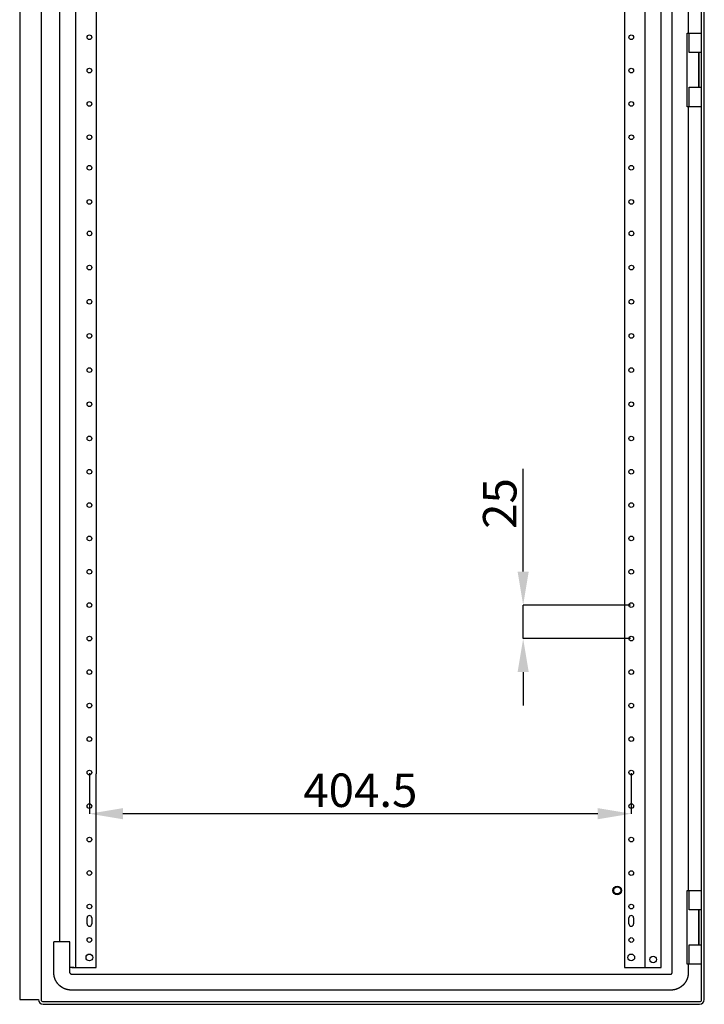
# Model space of a CAD drawing. Units: millimetres. Extents: x 248 to 4787, y -13 to 3668.
# Drawn here: x 4153 to 4664, y 2153 to 2888 of the extents above; entities that cross this region are included whole.
import ezdxf

# ---------------------------------------------------------------- set-up
doc = ezdxf.new("R2010")
doc.units = ezdxf.units.MM
doc.header["$MEASUREMENT"] = 0
doc.header["$PDMODE"] = 2
doc.header["$PDSIZE"] = -0.01
doc.layers.add('COTA', color=1, linetype='Continuous', lineweight=5)
doc.layers.add('PUERTA', color=6, linetype='Continuous')
doc.styles.get("Standard").update_dxf_attribs({"font": 'monotxt.shx'})
doc.dimstyles.new('Argenta', dxfattribs={"dimtxt": 25, "dimasz": 25, "dimexe": 0.125, "dimexo": 0.5, "dimgap": 5, "dimtad": 1, "dimdec": 0, "dimzin": 0, "dimdsep": 46, "dimtxsty": 'STANDARD', "dimcen": 0.09, "dimclrd": 4, "dimclre": 4, "dimclrt": 4, "dimadec": 0, "dimazin": 0, "dimtp": 0.005, "dimtm": -0.005, "dimtfac": 1, "dimtdec": 0, "dimtmove": 0, "dimatfit": 3, "dimfxl": 1, "dimtolj": 1, "dimtzin": 0, "dimarcsym": 0})

# ---------------------------------------------------------------- blocks, each defined once
blk = doc.blocks.new('*D120')
at = {"layer": 'COTA', "color": 4, "linetype": 'Continuous', "lineweight": -2, "transparency": 16777216}
for p, q in [((4205.46, 2325.6), (4205.46, 2295.25)), ((4609.98, 2325.59), (4609.98, 2295.25)), ((4584.98, 2295.37), (4230.46, 2295.37))]:
    blk.add_line(p, q, dxfattribs=at)
at = {"layer": 'COTA', "color": 4, "linetype": 'Continuous', "transparency": 16777216}
for points in [[(4230.46, 2299.54), (4230.46, 2291.21), (4205.46, 2295.37)], [(4584.98, 2299.54), (4584.98, 2291.21), (4609.98, 2295.37)]]:
    blk.add_solid(points, dxfattribs=at)
at = {"layer": 'Defpoints', "color": 0, "linetype": 'Continuous', "transparency": 16777216}
for p in [(4205.46, 2326.1), (4609.98, 2326.09), (4205.46, 2295.37)]:
    blk.add_point(p, dxfattribs=at)
at = {"layer": 'COTA', "color": 4, "linetype": 'Continuous', "transparency": 16777216, "insert": (4407.72, 2312.87), "char_height": 25, "attachment_point": 5}
blk.add_mtext('\\A1;404.5', dxfattribs=at)
blk = doc.blocks.new('*D121')
at = {"layer": 'COTA', "color": 4, "linetype": 'Continuous', "lineweight": -2, "transparency": 16777216}
for p, q in [((4529.27, 2476.09), (4529.27, 2552.76)), ((4609.48, 2451.09), (4529.15, 2451.09)), ((4529.27, 2426.09), (4529.27, 2451.09)), ((4609.48, 2426.09), (4529.15, 2426.09)), ((4529.27, 2401.09), (4529.27, 2376.09))]:
    blk.add_line(p, q, dxfattribs=at)
at = {"layer": 'COTA', "color": 4, "linetype": 'Continuous', "transparency": 16777216}
for points in [[(4525.1, 2476.09), (4533.44, 2476.09), (4529.27, 2451.09)], [(4525.1, 2401.09), (4533.44, 2401.09), (4529.27, 2426.09)]]:
    blk.add_solid(points, dxfattribs=at)
at = {"layer": 'Defpoints', "color": 0, "linetype": 'Continuous', "transparency": 16777216}
for p in [(4609.98, 2451.09), (4529.27, 2426.09), (4609.98, 2426.09)]:
    blk.add_point(p, dxfattribs=at)
at = {"layer": 'COTA', "color": 4, "linetype": 'Continuous', "transparency": 16777216, "insert": (4511.77, 2526.92), "char_height": 25, "attachment_point": 5, "rotation": 90}
blk.add_mtext('\\A1;25', dxfattribs=at)

msp = doc.modelspace()

# ---------------------------------------------------------------- linework, layer by layer
at = {"layer": 'PUERTA', "color": 1, "linetype": 'Continuous'}
for p, q in [((4153.46, 3544.6), (4153.46, 2156.6)), ((4169.46, 3544.6), (4169.46, 2156.6)), ((4662.48, 2156.59), (4662.48, 3544.59)), ((4664.48, 2156.59), (4664.48, 3544.59)), ((4153.46, 2156.6), (4167.46, 2156.6)), ((4170.96, 2155.1), (4660.98, 2155.09)), ((4170.96, 2153.1), (4660.98, 2153.09))]:
    msp.add_line(p, q, dxfattribs=at)
at = {"layer": 'PUERTA', "linetype": 'Continuous'}
for p, q in [((4619.98, 3520.59), (4619.98, 2180.59)), ((4632.28, 2180.59), (4632.28, 3520.59)), ((4183.46, 2199.7), (4183.46, 3501.5)), ((4604.98, 3474.09), (4604.98, 2325.09)), ((4195.46, 2180.6), (4195.46, 3015.6)), ((4210.46, 3015.6), (4210.46, 2325.1)), ((4210.46, 2180.6), (4210.46, 2325.1)), ((4604.98, 2325.09), (4604.98, 2180.59)), ((4203.71, 2213.1), (4203.71, 2217.6)), ((4207.21, 2217.6), (4207.21, 2213.1)), ((4608.23, 2213.09), (4608.23, 2217.59)), ((4611.73, 2217.59), (4611.73, 2213.09)), ((4193.86, 2180.6), (4190.97, 2180.6)), ((4192.34, 2180.6), (4193.86, 2180.6)), ((4193.86, 2180.6), (4195.46, 2180.6)), ((4195.46, 2180.6), (4198.26, 2180.6)), ((4198.26, 2180.6), (4210.46, 2180.6)), ((4604.98, 2180.59), (4617.18, 2180.59)), ((4617.18, 2180.59), (4619.98, 2180.59)), ((4619.98, 2180.59), (4621.58, 2180.59)), ((4621.58, 2180.59), (4632.28, 2180.59))]:
    msp.add_line(p, q, dxfattribs=at)
at = {"layer": 'PUERTA', "color": 150, "linetype": 'Continuous'}
for p, q in [((4640.48, 2176.69), (4640.48, 3524.49)), ((4652.48, 3463.09), (4652.48, 2878.09)), ((4652.48, 2823.09), (4652.48, 2238.09)), ((4178.96, 2176.7), (4178.96, 2199.7)), ((4190.97, 2199.7), (4178.96, 2199.7)), ((4190.97, 2176.7), (4190.97, 2199.7)), ((4652.48, 2183.09), (4652.48, 2176.69)), ((4191.98, 2175.7), (4210.36, 2175.7)), ((4210.36, 2175.7), (4639.48, 2175.69)), ((4210.36, 2163.7), (4191.96, 2163.7)), ((4639.48, 2163.69), (4210.36, 2163.7))]:
    msp.add_line(p, q, dxfattribs=at)
at = {"layer": 'PUERTA', "color": 6, "linetype": 'Continuous'}
for p, q in [((4651.64, 2878.09), (4653.28, 2878.09)), ((4651.64, 2823.09), (4651.64, 2878.09)), ((4653.28, 2878.09), (4662.48, 2878.09)), ((4653.28, 2863.59), (4653.28, 2878.09)), ((4662.48, 2863.59), (4653.28, 2863.59)), ((4660.28, 2863.59), (4660.28, 2837.59)), ((4660.48, 2837.59), (4660.48, 2863.59)), ((4653.28, 2837.59), (4662.48, 2837.59)), ((4653.28, 2823.09), (4653.28, 2837.59)), ((4653.28, 2823.09), (4651.64, 2823.09)), ((4662.48, 2823.09), (4653.28, 2823.09)), ((4651.64, 2238.09), (4653.28, 2238.09)), ((4651.64, 2183.09), (4651.64, 2238.09)), ((4653.28, 2238.09), (4662.48, 2238.09)), ((4653.28, 2223.59), (4653.28, 2238.09)), ((4662.48, 2223.59), (4653.28, 2223.59)), ((4660.28, 2223.59), (4660.28, 2197.59)), ((4660.48, 2197.59), (4660.48, 2223.59)), ((4653.28, 2197.59), (4662.48, 2197.59)), ((4653.28, 2183.09), (4653.28, 2197.59)), ((4653.28, 2183.09), (4651.64, 2183.09)), ((4662.48, 2183.09), (4653.28, 2183.09))]:
    msp.add_line(p, q, dxfattribs=at)
at = {"layer": 'PUERTA', "color": 150, "linetype": 'Continuous'}
for points in [[(4191.96, 2163.7, -0.003585), (4191.74, 2163.71, -0.006993), (4191.63, 2163.71, -0.0002), (4191.3, 2163.72, -0.003622), (4191.29, 2163.72, -0.00347), (4191.11, 2163.73, -0.003488), (4190.94, 2163.74, -0.003352), (4190.77, 2163.76, -0.003439), (4190.6, 2163.78, -0.003324), (4190.43, 2163.8, -0.003306), (4190.25, 2163.82, -0.00324), (4190.08, 2163.84, -0.003231), (4189.91, 2163.87, -0.003327), (4189.73, 2163.9, -0.003248), (4189.55, 2163.93, -0.00343), (4189.38, 2163.96, -0.003349), (4189.2, 2164, -0.003512), (4189.03, 2164.04, -0.003422), (4188.85, 2164.08, -0.003524), (4188.68, 2164.13, -0.003445), (4188.5, 2164.18, -0.003565), (4188.32, 2164.23, -0.003491), (4188.14, 2164.28, -0.003647), (4187.97, 2164.33, -0.003561), (4187.79, 2164.39, -0.003714), (4187.62, 2164.45, -0.003664), (4187.44, 2164.52, -0.003733), (4187.27, 2164.58, -0.00361), (4187.09, 2164.65, -0.003754), (4186.92, 2164.72, -0.00381), (4186.74, 2164.8, -0.003838), (4186.57, 2164.88, -0.003727), (4186.4, 2164.96, -0.003646), (4186.23, 2165.04, -0.003731), (4186.06, 2165.13, -0.003711), (4185.89, 2165.21, -0.003666), (4185.72, 2165.31, -0.003632), (4185.55, 2165.4, -0.003702), (4185.38, 2165.5, -0.003642), (4185.22, 2165.6, -0.003585), (4185.05, 2165.7, -0.003568), (4184.89, 2165.8, -0.003607), (4184.73, 2165.91, -0.003679), (4184.57, 2166.02, -0.003647), (4184.41, 2166.13, -0.003628), (4184.25, 2166.25, -0.003602), (4184.1, 2166.36, -0.00363), (4183.94, 2166.48, -0.003613), (4183.79, 2166.6, -0.003708), (4183.64, 2166.73, -0.003689), (4183.49, 2166.85, -0.003723), (4183.34, 2166.98, -0.003645), (4183.2, 2167.11, -0.003737), (4183.05, 2167.24, -0.003744), (4182.91, 2167.38, -0.003854), (4182.77, 2167.51, -0.003761), (4182.63, 2167.65, -0.003843), (4182.5, 2167.79, -0.003805), (4182.37, 2167.94, -0.003962), (4182.23, 2168.08, -0.003991), (4182.11, 2168.23, -0.003937), (4181.98, 2168.38, -0.00389), (4181.86, 2168.53, -0.003779), (4181.73, 2168.68, -0.003905), (4181.62, 2168.84, -0.003809), (4181.5, 2168.99, -0.00381), (4181.39, 2169.15, -0.00368), (4181.27, 2169.31, -0.003774), (4181.17, 2169.47, -0.003694), (4181.06, 2169.63, -0.003749), (4180.96, 2169.79, -0.0036), (4180.86, 2169.96, -0.003639), (4180.76, 2170.12, -0.003553), (4180.66, 2170.29, -0.0036), (4180.57, 2170.46, -0.0036), (4180.48, 2170.63, -0.00364), (4180.39, 2170.8, -0.003575), (4180.3, 2170.97, -0.003575), (4180.22, 2171.14, -0.003529), (4180.14, 2171.31, -0.003593), (4180.06, 2171.48, -0.003562), (4179.99, 2171.66, -0.003546), (4179.92, 2171.83, -0.003532), (4179.85, 2172.01, -0.003577), (4179.78, 2172.18, -0.003591), (4179.71, 2172.36, -0.00356), (4179.65, 2172.53, -0.003591), (4179.59, 2172.71, -0.003617), (4179.54, 2172.89, -0.003663), (4179.48, 2173.06, -0.003676), (4179.43, 2173.24, -0.003622), (4179.39, 2173.42, -0.003723), (4179.34, 2173.59, -0.003508), (4179.3, 2173.77, -0.003549), (4179.26, 2173.94, -0.003383), (4179.22, 2174.12, -0.003525), (4179.19, 2174.3, -0.003424), (4179.16, 2174.47, -0.003499), (4179.13, 2174.65, -0.003287), (4179.1, 2174.82, -0.003374), (4179.08, 2175, -0.003212), (4179.05, 2175.17, -0.003262), (4179.04, 2175.34, -0.003259), (4179.02, 2175.5, -0.002612), (4179, 2175.69, -0.004036), (4179, 2175.7, -0.000135), (4178.98, 2176.03, -0.010042), (4178.97, 2176.3, -0.006754), (4178.96, 2176.7)], [(4190.98, 2176.7, 0.003801), (4190.98, 2176.69, 0.007466), (4190.98, 2176.68, 0.000169), (4190.98, 2176.65, 0.002839), (4190.98, 2176.65, 0.002768), (4190.98, 2176.64, 0.003455), (4190.98, 2176.63, 0.003923), (4190.98, 2176.61, 0.003416), (4190.98, 2176.6, 0.002889), (4190.99, 2176.59, 0.002889), (4190.99, 2176.57, 0.003285), (4190.99, 2176.56, 0.003272), (4190.99, 2176.55, 0.003821), (4190.99, 2176.53, 0.003868), (4191, 2176.52, 0.003284), (4191, 2176.51, 0.00273), (4191, 2176.49, 0.00326), (4191, 2176.48, 0.004127), (4191.01, 2176.47, 0.004338), (4191.01, 2176.45, 0.003114), (4191.01, 2176.44, 0.003106), (4191.02, 2176.42, 0.004339), (4191.02, 2176.41, 0.004077), (4191.03, 2176.4, 0.002967), (4191.03, 2176.38, 0.002816), (4191.04, 2176.37, 0.003354), (4191.04, 2176.36, 0.00457), (4191.05, 2176.34, 0.004506), (4191.05, 2176.33, 0.003341), (4191.06, 2176.32, 0.002877), (4191.06, 2176.3, 0.002967), (4191.07, 2176.29, 0.003702), (4191.07, 2176.28, 0.004339), (4191.08, 2176.26, 0.00368), (4191.09, 2176.25, 0.003144), (4191.09, 2176.24, 0.003178), (4191.1, 2176.22, 0.003649), (4191.11, 2176.21, 0.003921), (4191.12, 2176.2, 0.003918), (4191.12, 2176.19, 0.003323), (4191.13, 2176.17, 0.003454), (4191.14, 2176.16, 0.003988), (4191.15, 2176.15, 0.00415), (4191.16, 2176.14, 0.003539), (4191.16, 2176.12, 0.003473), (4191.17, 2176.11, 0.003813), (4191.18, 2176.1, 0.004211), (4191.19, 2176.09, 0.004069), (4191.2, 2176.08, 0.003618), (4191.21, 2176.06, 0.003316), (4191.22, 2176.05, 0.003824), (4191.23, 2176.04, 0.004445), (4191.24, 2176.03, 0.004397), (4191.25, 2176.02, 0.003925), (4191.26, 2176.01, 0.003132), (4191.27, 2176, 0.003132), (4191.28, 2175.99, 0.003925), (4191.29, 2175.98, 0.004604), (4191.3, 2175.97, 0.004237), (4191.31, 2175.96, 0.003593), (4191.33, 2175.95, 0.002906), (4191.34, 2175.94, 0.003404), (4191.35, 2175.93, 0.00375), (4191.36, 2175.92, 0.003418), (4191.37, 2175.91, 0.003754), (4191.39, 2175.9, 0.004061), (4191.4, 2175.89, 0.003804), (4191.41, 2175.88, 0.003455), (4191.42, 2175.87, 0.003274), (4191.43, 2175.87, 0.003643), (4191.45, 2175.86, 0.003824), (4191.46, 2175.85, 0.003628), (4191.47, 2175.84, 0.003458), (4191.48, 2175.84, 0.003374), (4191.5, 2175.83, 0.003779), (4191.51, 2175.82, 0.004065), (4191.52, 2175.81, 0.003905), (4191.54, 2175.81, 0.003506), (4191.55, 2175.8, 0.0034), (4191.56, 2175.79, 0.003647), (4191.58, 2175.79, 0.004125), (4191.59, 2175.78, 0.004196), (4191.6, 2175.78, 0.003666), (4191.62, 2175.77, 0.003449), (4191.63, 2175.77, 0.003376), (4191.64, 2175.76, 0.003838), (4191.66, 2175.76, 0.003906), (4191.67, 2175.75, 0.003782), (4191.68, 2175.75, 0.003212), (4191.7, 2175.74, 0.003284), (4191.71, 2175.74, 0.003324), (4191.72, 2175.74, 0.003305), (4191.74, 2175.73, 0.003853), (4191.75, 2175.73, 0.00456), (4191.77, 2175.73, 0.00317), (4191.78, 2175.73, 0.002481), (4191.79, 2175.72, 0.002545), (4191.81, 2175.72, 0.003889), (4191.82, 2175.72, 0.004129), (4191.83, 2175.72, 0.002691), (4191.85, 2175.71, 0.002693), (4191.86, 2175.71, 0.003996), (4191.87, 2175.71, 0.004082), (4191.88, 2175.71, 0.002331), (4191.9, 2175.71, 0.00325), (4191.9, 2175.71, 0.000126), (4191.93, 2175.71, 0.011201), (4191.95, 2175.7, 0.007522), (4191.98, 2175.7)], [(4652.48, 2176.69, -0.003586), (4652.48, 2176.47, -0.006996), (4652.48, 2176.35, -0.000198), (4652.46, 2176.03, -0.003555), (4652.46, 2176.01, -0.00347), (4652.45, 2175.84, -0.003573), (4652.44, 2175.67, -0.0034), (4652.43, 2175.5, -0.003382), (4652.41, 2175.33, -0.003245), (4652.39, 2175.15, -0.003302), (4652.37, 2174.98, -0.003326), (4652.34, 2174.81, -0.003287), (4652.31, 2174.63, -0.003317), (4652.29, 2174.46, -0.003232), (4652.25, 2174.28, -0.003388), (4652.22, 2174.11, -0.003351), (4652.18, 2173.93, -0.00351), (4652.14, 2173.76, -0.003373), (4652.1, 2173.58, -0.003507), (4652.06, 2173.4, -0.003439), (4652.01, 2173.22, -0.003637), (4651.96, 2173.05, -0.003571), (4651.91, 2172.87, -0.003652), (4651.85, 2172.7, -0.003555), (4651.79, 2172.52, -0.003634), (4651.73, 2172.34, -0.003581), (4651.67, 2172.17, -0.003753), (4651.6, 2171.99, -0.00369), (4651.53, 2171.82, -0.003797), (4651.46, 2171.64, -0.003731), (4651.38, 2171.47, -0.003769), (4651.31, 2171.3, -0.003771), (4651.23, 2171.12, -0.003748), (4651.14, 2170.95, -0.003762), (4651.06, 2170.78, -0.003653), (4650.97, 2170.61, -0.003665), (4650.88, 2170.44, -0.003602), (4650.78, 2170.28, -0.003604), (4650.69, 2170.11, -0.00365), (4650.59, 2169.94, -0.003675), (4650.48, 2169.78, -0.003656), (4650.38, 2169.62, -0.00362), (4650.27, 2169.46, -0.003577), (4650.16, 2169.29, -0.003583), (4650.05, 2169.14, -0.003639), (4649.94, 2168.98, -0.003622), (4649.82, 2168.82, -0.003673), (4649.7, 2168.67, -0.003636), (4649.58, 2168.52, -0.003674), (4649.46, 2168.36, -0.00364), (4649.33, 2168.21, -0.003724), (4649.2, 2168.07, -0.0037), (4649.07, 2167.92, -0.003774), (4648.94, 2167.78, -0.0037), (4648.81, 2167.64, -0.003809), (4648.67, 2167.5, -0.003797), (4648.53, 2167.36, -0.003898), (4648.39, 2167.23, -0.00381), (4648.25, 2167.09, -0.003905), (4648.1, 2166.96, -0.00394), (4647.95, 2166.83, -0.003952), (4647.81, 2166.71, -0.003928), (4647.65, 2166.58, -0.003822), (4647.5, 2166.46, -0.003908), (4647.35, 2166.34, -0.003781), (4647.19, 2166.23, -0.003847), (4647.04, 2166.11, -0.003667), (4646.88, 2166, -0.003694), (4646.72, 2165.89, -0.003648), (4646.55, 2165.78, -0.003754), (4646.39, 2165.68, -0.003684), (4646.23, 2165.58, -0.00367), (4646.06, 2165.48, -0.003554), (4645.89, 2165.39, -0.003651), (4645.73, 2165.29, -0.003574), (4645.56, 2165.2, -0.003572), (4645.39, 2165.11, -0.003526), (4645.22, 2165.03, -0.003582), (4645.05, 2164.95, -0.003581), (4644.87, 2164.87, -0.003589), (4644.7, 2164.79, -0.00354), (4644.53, 2164.71, -0.003552), (4644.35, 2164.64, -0.003552), (4644.18, 2164.57, -0.003568), (4644, 2164.5, -0.0036), (4643.83, 2164.44, -0.003604), (4643.65, 2164.38, -0.003612), (4643.48, 2164.32, -0.003614), (4643.3, 2164.26, -0.00362), (4643.12, 2164.21, -0.003673), (4642.95, 2164.16, -0.003606), (4642.77, 2164.11, -0.003649), (4642.59, 2164.07, -0.003515), (4642.41, 2164.02, -0.003637), (4642.24, 2163.99, -0.00343), (4642.06, 2163.95, -0.003471), (4641.89, 2163.91, -0.00334), (4641.71, 2163.88, -0.003501), (4641.54, 2163.85, -0.003354), (4641.36, 2163.83, -0.003372), (4641.19, 2163.8, -0.003214), (4641.01, 2163.78, -0.003336), (4640.84, 2163.76, -0.003257), (4640.69, 2163.75, -0.002565), (4640.5, 2163.73, -0.003934), (4640.49, 2163.73, -0.000133), (4640.15, 2163.71, -0.010085), (4639.88, 2163.69, -0.006782), (4639.48, 2163.69)], [(4639.48, 2175.69, 0.00335), (4639.5, 2175.69, 0.006544), (4639.5, 2175.69, 0.000172), (4639.53, 2175.69, 0.003089), (4639.53, 2175.69, 0.003438), (4639.54, 2175.69, 0.003767), (4639.56, 2175.69, 0.003611), (4639.57, 2175.69, 0.003292), (4639.58, 2175.69, 0.002903), (4639.6, 2175.7, 0.003016), (4639.61, 2175.7, 0.0034), (4639.62, 2175.7, 0.003315), (4639.64, 2175.7, 0.003645), (4639.65, 2175.7, 0.003449), (4639.66, 2175.71, 0.003523), (4639.68, 2175.71, 0.003516), (4639.69, 2175.71, 0.003529), (4639.7, 2175.72, 0.003367), (4639.72, 2175.72, 0.003587), (4639.73, 2175.72, 0.003697), (4639.75, 2175.73, 0.003757), (4639.76, 2175.73, 0.003419), (4639.77, 2175.73, 0.003563), (4639.79, 2175.74, 0.003899), (4639.8, 2175.74, 0.00383), (4639.81, 2175.75, 0.003633), (4639.83, 2175.75, 0.003179), (4639.84, 2175.76, 0.003131), (4639.85, 2175.76, 0.003588), (4639.87, 2175.77, 0.003928), (4639.88, 2175.77, 0.003822), (4639.89, 2175.78, 0.003199), (4639.91, 2175.79, 0.0033), (4639.92, 2175.79, 0.003907), (4639.93, 2175.8, 0.004079), (4639.95, 2175.81, 0.00353), (4639.96, 2175.81, 0.003221), (4639.97, 2175.82, 0.003369), (4639.99, 2175.83, 0.003866), (4640, 2175.84, 0.004005), (4640.01, 2175.84, 0.003762), (4640.02, 2175.85, 0.003344), (4640.04, 2175.86, 0.0034), (4640.05, 2175.87, 0.003812), (4640.06, 2175.88, 0.00407), (4640.07, 2175.88, 0.00349), (4640.08, 2175.89, 0.003697), (4640.1, 2175.9, 0.004028), (4640.11, 2175.91, 0.004317), (4640.12, 2175.92, 0.003996), (4640.13, 2175.93, 0.003697), (4640.14, 2175.94, 0.003864), (4640.15, 2175.95, 0.003854), (4640.16, 2175.96, 0.003833), (4640.18, 2175.97, 0.003796), (4640.19, 2175.98, 0.00384), (4640.2, 2175.99, 0.003823), (4640.21, 2176, 0.003936), (4640.22, 2176.01, 0.003673), (4640.23, 2176.03, 0.003676), (4640.24, 2176.04, 0.003447), (4640.25, 2176.05, 0.003449), (4640.26, 2176.06, 0.003705), (4640.27, 2176.07, 0.003901), (4640.27, 2176.08, 0.003766), (4640.28, 2176.1, 0.003566), (4640.29, 2176.11, 0.003328), (4640.3, 2176.12, 0.003293), (4640.31, 2176.13, 0.003913), (4640.32, 2176.15, 0.004355), (4640.33, 2176.16, 0.00383), (4640.33, 2176.17, 0.003404), (4640.34, 2176.18, 0.002965), (4640.35, 2176.2, 0.003184), (4640.36, 2176.21, 0.003968), (4640.36, 2176.22, 0.004065), (4640.37, 2176.23, 0.003905), (4640.38, 2176.25, 0.003433), (4640.38, 2176.26, 0.003473), (4640.39, 2176.28, 0.003885), (4640.39, 2176.29, 0.004222), (4640.4, 2176.3, 0.004102), (4640.41, 2176.31, 0.003425), (4640.41, 2176.33, 0.003375), (4640.42, 2176.34, 0.00345), (4640.42, 2176.36, 0.003907), (4640.43, 2176.37, 0.003836), (4640.43, 2176.38, 0.003538), (4640.43, 2176.4, 0.003209), (4640.44, 2176.41, 0.003552), (4640.44, 2176.42, 0.003528), (4640.45, 2176.44, 0.00339), (4640.45, 2176.45, 0.003339), (4640.45, 2176.46, 0.003471), (4640.46, 2176.48, 0.003574), (4640.46, 2176.49, 0.003767), (4640.46, 2176.5, 0.003204), (4640.46, 2176.52, 0.003011), (4640.47, 2176.53, 0.003036), (4640.47, 2176.55, 0.003469), (4640.47, 2176.56, 0.00364), (4640.47, 2176.57, 0.003159), (4640.47, 2176.58, 0.003257), (4640.47, 2176.6, 0.002919), (4640.48, 2176.61, 0.004459), (4640.48, 2176.61, 0.000146), (4640.48, 2176.64, 0.009755), (4640.48, 2176.66, 0.006576), (4640.48, 2176.69)]]:
    msp.add_lwpolyline(points, format="xyb", dxfattribs=at)
at = {"layer": 'PUERTA', "linetype": 'Continuous'}
for centre, radius in [((4205.48, 2874.93), 1.75), ((4610, 2874.92), 1.75), ((4205.48, 2850.06), 1.75), ((4609.99, 2850.05), 1.75), ((4205.47, 2825.19), 1.75), ((4609.99, 2825.18), 1.75), ((4205.49, 2800.32), 1.75), ((4610.01, 2800.31), 1.75), ((4205.49, 2777.54), 1.75), ((4610, 2777.52), 1.75), ((4205.49, 2752.02), 1.75), ((4610, 2752), 1.75), ((4205.57, 2728.58), 1.75), ((4610.08, 2728.56), 1.75), ((4205.55, 2703.06), 1.75), ((4610.06, 2703.04), 1.75), ((4205.53, 2677.54), 1.75), ((4610.04, 2677.52), 1.75), ((4205.51, 2652.02), 1.75), ((4610.02, 2652), 1.75), ((4205.49, 2626.49), 1.75), ((4610, 2626.48), 1.75), ((4205.49, 2600.97), 1.75), ((4610, 2600.96), 1.75), ((4205.49, 2575.45), 1.75), ((4610, 2575.44), 1.75), ((4205.48, 2550.58), 1.75), ((4610, 2550.57), 1.75), ((4205.48, 2525.71), 1.75), ((4609.99, 2525.7), 1.75), ((4205.47, 2500.84), 1.75), ((4609.99, 2500.83), 1.75), ((4205.47, 2475.97), 1.75), ((4609.98, 2475.96), 1.75), ((4205.46, 2451.1), 1.75), ((4609.98, 2451.09), 1.75), ((4205.46, 2426.1), 1.75), ((4609.98, 2426.09), 1.75), ((4205.46, 2401.1), 1.75), ((4609.98, 2401.09), 1.75), ((4205.46, 2376.1), 1.75), ((4609.98, 2376.09), 1.75), ((4205.46, 2351.1), 1.75), ((4609.98, 2351.09), 1.75), ((4205.46, 2326.1), 1.75), ((4609.98, 2326.09), 1.75), ((4205.46, 2301.1), 1.75), ((4609.98, 2301.09), 1.75), ((4205.46, 2276.1), 1.75), ((4609.98, 2276.09), 1.75), ((4205.46, 2251.1), 1.75), ((4609.98, 2251.09), 1.75), ((4205.46, 2226.1), 1.75), ((4609.98, 2226.09), 1.75), ((4205.46, 2201.1), 1.75), ((4609.98, 2201.09), 1.75), ((4205.46, 2188.1), 2.5), ((4609.98, 2188.09), 2.5), ((4626.28, 2186.59), 2.5)]:
    msp.add_circle(centre, radius, dxfattribs=at)
at = {"layer": 'PUERTA', "color": 30, "linetype": 'Continuous'}
msp.add_circle((4599.48, 2238.09), 3.25, dxfattribs=at)
at = {"layer": 'PUERTA', "color": 1, "linetype": 'Continuous'}
for radius in [3, 2.65]:
    msp.add_circle((4599.48, 2238.09), radius, dxfattribs=at)
at = {"layer": 'PUERTA', "linetype": 'Continuous'}
for centre, start, end in [((4205.46, 2217.6), 0, 180), ((4205.46, 2213.1), 180, 0), ((4609.98, 2217.59), 0, 180), ((4609.98, 2213.09), 180, 0)]:
    msp.add_arc(centre, 1.75, start, end, dxfattribs=at)
at = {"layer": 'PUERTA', "color": 1, "linetype": 'Continuous'}
for centre, radius, start, end in [((4170.96, 2156.6), 3.5, 180, 270), ((4170.96, 2156.6), 1.5, 180, 270), ((4660.98, 2156.59), 3.5, 270, 0), ((4660.98, 2156.59), 1.5, 270, 0)]:
    msp.add_arc(centre, radius, start, end, dxfattribs=at)

# ---------------------------------------------------------------- dimensions: what is measured, and where the dimension line sits
at = {"layer": 'COTA', "color": 150, "linetype": 'Continuous'}
dim = msp.add_linear_dim(base=(4529.27, 2426.09), p1=(4609.98, 2451.09), p2=(4609.98, 2426.09), angle=90, dimstyle='Argenta', dxfattribs=at)
dim.commit()
dim.dimension.update_dxf_attribs({"geometry": '*D121', "text_midpoint": (4529.27, 2526.92), "dimtype": 160})
dim = msp.add_linear_dim(base=(4205.46, 2295.37), p1=(4609.98, 2326.09), p2=(4205.46, 2326.1), angle=180, dimstyle='Argenta', override={"dimdec": 1}, dxfattribs=at)
dim.commit()
dim.dimension.update_dxf_attribs({"geometry": '*D120', "text_midpoint": (4407.72, 2312.87)})

doc.saveas('drawing.dxf')
